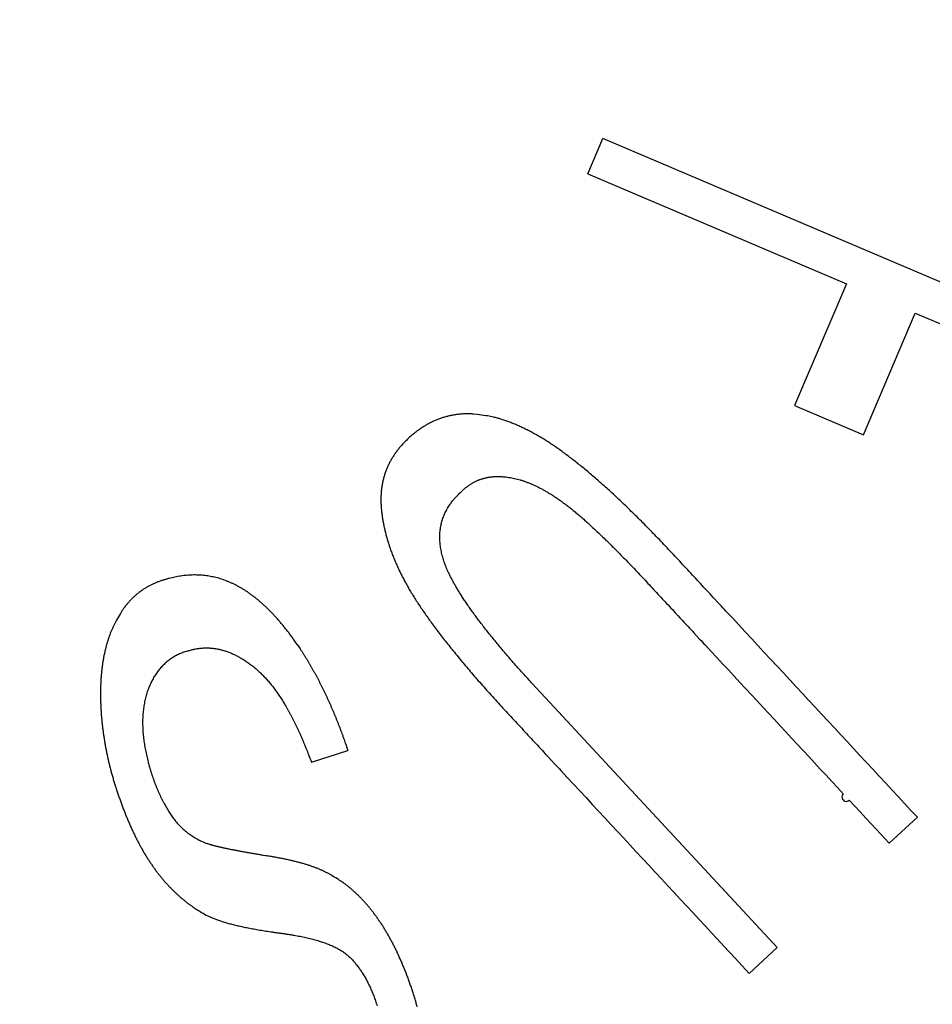
# Model space of a CAD drawing. Extents: x 99 to 1186, y 6 to 826.
# Drawn here: x 687 to 690, y 660 to 664 of the extents above; entities that cross this region are included whole.
import ezdxf

# ---------------------------------------------------------------- set-up
doc = ezdxf.new("R2010")
doc.units = 0
doc.linetypes.add('HIDDENNEW0', pattern=[4.5, 1.5, -1.5, 1.5])
doc.layers.add('MUOTOVIIVAT', color=40, linetype='HIDDENNEW0')
doc.layers.add('TANGVIIVATNONDEF', color=3, linetype='HIDDENNEW0')

msp = doc.modelspace()

# ---------------------------------------------------------------- linework, layer by layer
at = {"layer": 'MUOTOVIIVAT', "color": 40, "linetype": 'CONTINUOUS'}
for p, q in [((688.97915, 663.68023), (689.03736, 663.81724)), ((691.24627, 662.87877), (689.03736, 663.81724)), ((688.97915, 663.68023), (689.98335, 663.25358)), ((689.98335, 663.25358), (689.7823, 662.78038)), ((690.04964, 662.6668), (690.25069, 663.14)), ((690.25069, 663.14), (690.91987, 662.85569)), ((689.7823, 662.78038), (690.04964, 662.6668)), ((689.71477, 660.67618), (688.78081, 661.68169)), ((687.90481, 661.39635), (688.04619, 661.44159)), ((690.15011, 661.08055), (690.25919, 661.18186)), ((689.60601, 660.57516), (689.71477, 660.67618))]:
    msp.add_line(p, q, dxfattribs=at)
for points in [[(688.5494, 662.74637), (688.53418, 662.74768, 0.0102684), (688.51915, 662.74834, 0.0106051), (688.50431, 662.74835, 0.0108836), (688.48966, 662.74772, 0.0110635), (688.47521, 662.74643, 0.011234), (688.46093, 662.74452, 0.0113593), (688.44685, 662.74196, 0.0114482), (688.43296, 662.73878, 0.0114746), (688.41925, 662.73495, 0.0114636), (688.40573, 662.73051, 0.0113985), (688.39239, 662.72543, 0.0112887), (688.37923, 662.71975, 0.0111292), (688.36627, 662.71343, 0.0109411), (688.35348, 662.70651, 0.0107211), (688.34087, 662.69896, 0.0104419), (688.32845, 662.69083, 0.0101367), (688.31622, 662.68208, 0.0098651), (688.30415, 662.67272, 0.0095495), (688.29222, 662.66273, 0.0091593), (688.28056, 662.65222, 0.009051), (688.26934, 662.64133, 0.0092741), (688.25866, 662.63015, 0.0098182), (688.24866, 662.61877, 0.0103695), (688.2393, 662.60718, 0.0106316), (688.23058, 662.59536, 0.0109045), (688.22247, 662.5833, 0.0112383), (688.21501, 662.571, 0.0115174), (688.20817, 662.55846, 0.0117061), (688.20198, 662.54568, 0.0118502), (688.19641, 662.53266, 0.0119463), (688.19149, 662.51938, 0.0119763), (688.18719, 662.50586, 0.0119434), (688.18354, 662.49208, 0.0118446), (688.18051, 662.47804, 0.0116963), (688.17812, 662.46374, 0.0114817), (688.17636, 662.44918, 0.0112275), (688.17524, 662.43434, 0.0109258), (688.17475, 662.41924, 0.0106099), (688.17491, 662.40386, 0.0102257), (688.17569, 662.38821, 0.0098134), (688.1771, 662.3723, 0.0087493), (688.17902, 662.35623, 0.0070793), (688.1814, 662.34009, 0.0064628), (688.18422, 662.32388, 0.006593), (688.18751, 662.3076, 0.0065485), (688.19125, 662.29123, 0.0063911), (688.19547, 662.27479, 0.0062562), (688.20013, 662.25827, 0.0061499), (688.20527, 662.24167, 0.0060224), (688.21086, 662.22499, 0.005894), (688.21693, 662.20823, 0.005756), (688.22346, 662.19139, 0.0056254), (688.23048, 662.17446, 0.005485), (688.23795, 662.15745, 0.0053518), (688.24591, 662.14035, 0.0052092), (688.25434, 662.12317, 0.0050762), (688.26325, 662.1059, 0.004936), (688.27263, 662.08854, 0.0047978), (688.28251, 662.07109, 0.0046651), (688.29286, 662.05356, 0.0045803), (688.30369, 662.03597, 0.0043745), (688.31505, 662.01817, 0.003941), (688.32706, 661.99998, 0.0035668), (688.33971, 661.98137, 0.0033077), (688.35303, 661.96231, 0.0030832), (688.367, 661.94283, 0.0029116), (688.38164, 661.9229, 0.002742), (688.39692, 661.90255, 0.0025866), (688.41286, 661.88175, 0.0024399), (688.42945, 661.86054, 0.0023123), (688.4467, 661.8389, 0.0021899), (688.46459, 661.81683, 0.002082), (688.48314, 661.79433, 0.0019758), (688.50233, 661.77143, 0.0018797), (688.52217, 661.74809, 0.0017945), (688.54266, 661.72434, 0.0017268), (688.5638, 661.70016, 0.0016325), (688.58556, 661.67559, 0.0015197), (688.60797, 661.6506, 0.0015121), (688.63104, 661.62518, 0.0016102), (688.65482, 661.59931, 0.001293), (688.67903, 661.57316, 0.0005696), (688.7034, 661.54692, 0.0001847), (688.72782, 661.52064, 0.0000107), (688.75222, 661.49437, -0.0000467), (688.7766, 661.46811, -0.0000027), (688.801, 661.44185, 0.0000118), (688.82539, 661.41559, 0.0000007), (688.84979, 661.38932, -0.000003), (688.87418, 661.36306, -0.0000002), (688.89858, 661.3368, 0.0000008), (688.92297, 661.31053, 0), (688.94736, 661.28427, -0.0000002), (688.97176, 661.25801), (688.99615, 661.23174, 0), (689.02055, 661.20548), (689.04494, 661.17922), (689.06934, 661.15295), (689.09373, 661.12669), (689.11812, 661.10043), (689.14252, 661.07416), (689.16691, 661.0479), (689.19131, 661.02164), (689.2157, 660.99537), (689.2401, 660.96911), (689.26449, 660.94285), (689.28887, 660.9166), (689.31328, 660.89032), (689.33772, 660.86401), (689.36207, 660.8378), (689.38627, 660.81174), (689.41086, 660.78527), (689.43602, 660.75818), (689.45964, 660.73274), (689.481, 660.70975), (689.50843, 660.68022), (689.55068, 660.63473), (689.60601, 660.57516)], [(690.25919, 661.18186), (690.2344, 661.20854), (690.20962, 661.23523), (690.18483, 661.26191), (690.16005, 661.2886), (690.13526, 661.31528), (690.11048, 661.34196), (690.08569, 661.36865), (690.06091, 661.39533), (690.03612, 661.42202), (690.01134, 661.4487, 0), (689.98655, 661.47538), (689.96176, 661.50207), (689.93698, 661.52875), (689.91219, 661.55544, 0), (689.88741, 661.58212), (689.86262, 661.6088), (689.83784, 661.63549), (689.81305, 661.66217), (689.78827, 661.68886, 0), (689.76348, 661.71554), (689.7387, 661.74222), (689.71391, 661.76891), (689.68913, 661.79559), (689.66434, 661.82228, 0), (689.63956, 661.84896), (689.61477, 661.87564, 0.0000002), (689.58999, 661.90233, 0), (689.5652, 661.92901, -0.0000007), (689.54042, 661.9557, 0.0000002), (689.51563, 661.98238, 0.0000027), (689.49085, 662.00906, -0.0000006), (689.46606, 662.03575, -0.0000105), (689.44127, 662.06244, 0.0000024), (689.41649, 662.08912, 0.0000415), (689.39172, 662.11578, -0.0000096), (689.36692, 662.14248, -0.0001634), (689.3421, 662.16925, 0.0000473), (689.31736, 662.19584, 0.0006814), (689.29285, 662.22198, 0.0011372), (689.26865, 662.24752, 0.001527), (689.24485, 662.27232, 0.0017104), (689.22141, 662.2964, 0.0016692), (689.19834, 662.31978, 0.001695), (689.17562, 662.3425, 0.0017809), (689.15328, 662.3645, 0.0018602), (689.1313, 662.38583, 0.0019208), (689.10969, 662.40647, 0.0019968), (689.08844, 662.42644, 0.0020762), (689.06757, 662.44571, 0.0021667), (689.04705, 662.46433, 0.0022549), (689.02691, 662.48227, 0.0023575), (689.00713, 662.49955, 0.00246), (688.98772, 662.51615, 0.0025787), (688.96867, 662.5321, 0.0026973), (688.95, 662.54738, 0.002835), (688.93169, 662.56202, 0.0029735), (688.91376, 662.576, 0.0031343), (688.89619, 662.58933, 0.0032964), (688.87897, 662.60202, 0.0036514), (688.86198, 662.61415, 0.0041785), (688.8451, 662.62574, 0.0044609), (688.82833, 662.63683, 0.0045724), (688.81169, 662.64738, 0.004742), (688.79518, 662.65741, 0.0049371), (688.77879, 662.66691, 0.0051207), (688.76254, 662.67589, 0.0052788), (688.74642, 662.68434, 0.0055339), (688.73042, 662.69227, 0.0058618), (688.71453, 662.69967, 0.0059261), (688.69883, 662.70655, 0.0057359), (688.68336, 662.71288, 0.0065634), (688.6678, 662.71872, 0.0081493), (688.65204, 662.72407, 0.0064647), (688.63733, 662.72879, 0.0022802), (688.62409, 662.7328, 0.0094983), (688.60743, 662.73676, 0.0175093), (688.58219, 662.74132, 0.0090703), (688.5494, 662.74637, 0.0049288)], [(688.48918, 662.44832), (688.49263, 662.45164, -0.0053352), (688.49613, 662.45486, -0.0054121), (688.49967, 662.45799, -0.0054885), (688.50326, 662.46102, -0.0055588), (688.50689, 662.46394, -0.005628), (688.51057, 662.46677, -0.0056903), (688.5143, 662.4695, -0.0057506), (688.51806, 662.47213, -0.0058038), (688.52188, 662.47466, -0.0058538), (688.52573, 662.47709, -0.0058965), (688.52964, 662.47942, -0.005935), (688.53358, 662.48165, -0.0059663), (688.53757, 662.48379, -0.0059923), (688.54161, 662.48582, -0.0060112), (688.54569, 662.48775, -0.0060241), (688.54981, 662.48958, -0.0060303), (688.55398, 662.49131, -0.0060296), (688.5582, 662.49294, -0.0060226), (688.56245, 662.49447, -0.0060087), (688.56675, 662.4959, -0.0059901), (688.5711, 662.49723, -0.0059616), (688.57548, 662.49846, -0.0059267), (688.57992, 662.49959, -0.0058913), (688.58439, 662.50062, -0.0058585), (688.58891, 662.50155, -0.0057927), (688.59347, 662.50237, -0.0057042), (688.59807, 662.5031, -0.0056927), (688.60272, 662.50372, -0.0057435), (688.60743, 662.50424, -0.005509), (688.61215, 662.50467, -0.0050802), (688.61688, 662.50499, -0.0055336), (688.62175, 662.50521, -0.0064929), (688.62677, 662.50531, -0.0048368), (688.63151, 662.50534, -0.0016372), (688.63582, 662.50532, -0.0067011), (688.64145, 662.50507, -0.01115), (688.65024, 662.50438, -0.0052763), (688.66183, 662.5033, -0.0027517)], [(688.66183, 662.5033), (688.67245, 662.5019, -0.0094441), (688.68317, 662.50009, -0.0091521), (688.69401, 662.49784, -0.0088343), (688.70496, 662.49518, -0.0085214), (688.71602, 662.49208, -0.0081966), (688.7272, 662.48856, -0.0078867), (688.73848, 662.48462, -0.0075686), (688.74987, 662.48026, -0.007269), (688.76136, 662.47547, -0.0069643), (688.77297, 662.47026, -0.0066797), (688.78468, 662.46463, -0.0063956), (688.7965, 662.45857, -0.0061347), (688.80843, 662.45209, -0.0058658), (688.82045, 662.4452, -0.0056134), (688.83259, 662.43788, -0.0053855), (688.84483, 662.43014, -0.0051917), (688.85718, 662.42197, -0.0049288), (688.86961, 662.4134, -0.0046503), (688.88214, 662.40441, -0.0046726), (688.89494, 662.39486, -0.0048046), (688.90823, 662.38454, -0.0044807), (688.92202, 662.37345, -0.0040434), (688.93633, 662.36157, -0.0036541), (688.95114, 662.34893, -0.0033294), (688.96647, 662.33549, -0.0030336), (688.9823, 662.3213, -0.002783), (688.99865, 662.30631, -0.0025535), (689.0155, 662.29055, -0.0023577), (689.03288, 662.27401, -0.0021754), (689.05075, 662.2567, -0.0020169), (689.06915, 662.23861, -0.0018738), (689.08805, 662.21975, -0.0017535), (689.10747, 662.20009, -0.0016258), (689.1274, 662.17969, -0.0014996), (689.14784, 662.1585, -0.0014328), (689.1688, 662.13652, -0.0014243), (689.1903, 662.11372, -0.0012348), (689.21225, 662.09026, -0.0008876), (689.23451, 662.06632, -0.000519), (689.2569, 662.04219, -0.000035), (689.27925, 662.01813, 0.0001251), (689.30156, 661.99411, 0.0000073), (689.32389, 661.97007, -0.0000318), (689.34622, 661.94603, -0.0000019), (689.36855, 661.92199, 0.000008), (689.39088, 661.89795, 0.0000005), (689.41321, 661.8739, -0.000002), (689.43554, 661.84986, -0.0000001), (689.45787, 661.82582, 0.0000005), (689.4802, 661.80178, 0), (689.50253, 661.77774, -0.0000001), (689.52486, 661.7537), (689.5472, 661.72966, 0), (689.56953, 661.70562), (689.59186, 661.68158), (689.61419, 661.65753), (689.63652, 661.63349), (689.65885, 661.60945), (689.68118, 661.58541), (689.70351, 661.56137), (689.72584, 661.53733), (689.74817, 661.51329), (689.7705, 661.48925), (689.79283, 661.46521), (689.81516, 661.44116), (689.83749, 661.41712), (689.85981, 661.3931), (689.88215, 661.36904), (689.90453, 661.34495), (689.92681, 661.32096), (689.94896, 661.29711), (689.97147, 661.27288, 1), (689.99451, 661.24808), (690.01613, 661.2248), (690.03568, 661.20375), (690.06079, 661.17671), (690.09947, 661.13508), (690.15011, 661.08055)], [(688.78081, 661.68169), (688.76041, 661.70378, -0.0013801), (688.74058, 661.72549, -0.0014454), (688.72134, 661.74681, -0.0015136), (688.70268, 661.76775, -0.0015785), (688.68461, 661.7883, -0.0016532), (688.66711, 661.80847, -0.0017306), (688.6502, 661.82825, -0.0018177), (688.63385, 661.84765, -0.0019066), (688.6181, 661.86665, -0.0020075), (688.60292, 661.88528, -0.0021114), (688.58832, 661.90352, -0.0022294), (688.57429, 661.92137, -0.0023513), (688.56084, 661.93884, -0.0024904), (688.54796, 661.95592, -0.0026347), (688.53567, 661.97261, -0.0027998), (688.52393, 661.98892, -0.0029719), (688.51279, 662.00484, -0.0031697), (688.5022, 662.02038, -0.0033769), (688.4922, 662.03553, -0.0036159), (688.48275, 662.0503, -0.0038676), (688.47389, 662.06467, -0.0041591), (688.46559, 662.07866, -0.0044674), (688.45786, 662.09226, -0.0048267), (688.4507, 662.10548, -0.0052124), (688.44411, 662.11831, -0.0056556), (688.43808, 662.13076, -0.0061104), (688.43262, 662.14282, -0.0066924), (688.42772, 662.15449, -0.0074318), (688.42342, 662.16573, -0.0079613), (688.41961, 662.17668, -0.007818), (688.41626, 662.18743, -0.0077609), (688.4133, 662.19804, -0.007793), (688.41074, 662.20853, -0.0079818), (688.40856, 662.21891, -0.0083789), (688.40677, 662.22918, -0.0087373), (688.40537, 662.23932, -0.009009), (688.40437, 662.24935, -0.0092984), (688.40375, 662.25926, -0.0095838), (688.40352, 662.26905, -0.0098582), (688.40368, 662.27873, -0.0100951), (688.40424, 662.28829, -0.0103126), (688.40519, 662.29773, -0.0104899), (688.40653, 662.30706, -0.010652), (688.40826, 662.31628, -0.0107824), (688.41038, 662.32538, -0.0108304), (688.41289, 662.33436, -0.0107951), (688.41579, 662.34323, -0.0108777), (688.41909, 662.35199, -0.0110437), (688.42279, 662.36065, -0.0106327), (688.42685, 662.36916, -0.0098126), (688.43126, 662.37752, -0.0106621), (688.43618, 662.38588, -0.0124344), (688.44168, 662.39431, -0.0091903), (688.44708, 662.40216, -0.0031135), (688.45215, 662.4092, -0.0125616), (688.45954, 662.41799, -0.0203535), (688.47208, 662.4312, -0.0093784), (688.48918, 662.44832, -0.0048293)], [(687.84964, 661.85256), (687.84015, 661.86619, 0.0034226), (687.83062, 661.87948, 0.0035311), (687.82106, 661.89242, 0.0036511), (687.81146, 661.90501, 0.0037741), (687.80183, 661.91724, 0.0039055), (687.79216, 661.92913, 0.004036), (687.78246, 661.94066, 0.0041765), (687.77272, 661.95184, 0.0043168), (687.76295, 661.96267, 0.0044671), (687.75314, 661.97315, 0.0046166), (687.7433, 661.98327, 0.0047763), (687.73342, 661.99304, 0.0049347), (687.72351, 662.00246, 0.0051033), (687.71357, 662.01152, 0.0052698), (687.70358, 662.02023, 0.0054462), (687.69357, 662.02859, 0.0056195), (687.68352, 662.03658, 0.0058019), (687.67343, 662.04423, 0.00598), (687.66331, 662.05152, 0.006166), (687.65316, 662.05845, 0.0063462), (687.64297, 662.06502, 0.0065326), (687.63274, 662.07125, 0.006711), (687.62248, 662.07711, 0.0068937), (687.61219, 662.08261, 0.0070673), (687.60186, 662.08776, 0.007239), (687.59149, 662.09255, 0.0073932), (687.58109, 662.09698, 0.00754), (687.57065, 662.10106, 0.0076634), (687.56017, 662.10478, 0.0077784), (687.54966, 662.10815, 0.0078721), (687.53909, 662.11116, 0.0079529), (687.52849, 662.11382, 0.00801), (687.51783, 662.11613, 0.0080514), (687.50713, 662.11809, 0.0080692), (687.49639, 662.1197, 0.0080692), (687.48559, 662.12096, 0.0080464), (687.47474, 662.12187, 0.0080048), (687.46384, 662.12244, 0.0079428), (687.45288, 662.12266, 0.007862), (687.44187, 662.12254, 0.0077635), (687.4308, 662.12207, 0.0076483), (687.41967, 662.12126, 0.0075208), (687.40848, 662.1201, 0.0073743), (687.39723, 662.11861, 0.0072114), (687.38591, 662.11677, 0.0070545), (687.37453, 662.1146, 0.0069221), (687.36309, 662.11208, 0.0066906), (687.35157, 662.10924, 0.0063262), (687.33996, 662.10605, 0.0063553), (687.32833, 662.10253, 0.006945), (687.31677, 662.09865, 0.0077564), (687.3054, 662.09441, 0.0090807), (687.29432, 662.08977, 0.0097921), (687.28351, 662.08475, 0.0097536), (687.27297, 662.07933, 0.0098137), (687.26268, 662.07352, 0.0100278), (687.25267, 662.0673, 0.0103007), (687.24291, 662.06068, 0.0106156), (687.23342, 662.0536, 0.0103476), (687.22421, 662.04617, 0.009669), (687.21532, 662.03837, 0.0107047), (687.2066, 662.02996, 0.0127467), (687.19799, 662.02083, 0.0094613), (687.19007, 662.012, 0.0030521), (687.18305, 662.00381, 0.0132849), (687.17466, 661.99226, 0.0219333), (687.16254, 661.97312, 0.0101187), (687.14717, 661.94724, 0.0051888)], [(687.14717, 661.94724), (687.14166, 661.93688, 0.0072384), (687.13641, 661.92627, 0.0071266), (687.13142, 661.91542, 0.0069874), (687.12668, 661.90433, 0.0068334), (687.12221, 661.893, 0.0066756), (687.11798, 661.88143, 0.0065219), (687.11402, 661.86961, 0.0063607), (687.1103, 661.85756, 0.0062021), (687.10685, 661.84527, 0.0060386), (687.10365, 661.83275, 0.0058804), (687.10071, 661.81999, 0.0057183), (687.09802, 661.807, 0.0055626), (687.09558, 661.79378, 0.0054038), (687.0934, 661.78032, 0.0052524), (687.09148, 661.76663, 0.0050994), (687.0898, 661.75272, 0.0049547), (687.08838, 661.73857, 0.004807), (687.08721, 661.72421, 0.0046662), (687.0863, 661.70961, 0.0045301), (687.08564, 661.69479, 0.0044066), (687.08524, 661.67974, 0.0042642), (687.08508, 661.66448, 0.0041164), (687.08517, 661.64902, 0.0038594), (687.08549, 661.63346, 0.0035184), (687.08603, 661.61788, 0.0034161), (687.08678, 661.60229, 0.003462), (687.08776, 661.58667, 0.003467), (687.08895, 661.57102, 0.0034506), (687.09037, 661.55535, 0.0034387), (687.092, 661.53965, 0.0034317), (687.09386, 661.52392, 0.0034195), (687.09594, 661.50816, 0.0034075), (687.09825, 661.49238, 0.0033921), (687.10078, 661.47657, 0.0033777), (687.10353, 661.46074, 0.0033601), (687.10651, 661.44487, 0.0033439), (687.10972, 661.42898, 0.0033229), (687.11315, 661.41306, 0.0033018), (687.11681, 661.39711, 0.0032821), (687.1207, 661.38113, 0.0032685), (687.12482, 661.36513, 0.0032336), (687.12917, 661.34909, 0.0031841), (687.13374, 661.33304, 0.0031943), (687.13856, 661.31694, 0.0032625), (687.14361, 661.30079, 0.003035), (687.14884, 661.28471, 0.0025399), (687.15419, 661.26881, 0.0023708), (687.15963, 661.25311, 0.0024285), (687.16518, 661.23763, 0.0025081), (687.17082, 661.22236, 0.0026096), (687.17658, 661.2073, 0.0027054), (687.18243, 661.19246, 0.0028025), (687.1884, 661.17783, 0.0029004), (687.19448, 661.16342, 0.0030043), (687.20067, 661.14923, 0.0031074), (687.20698, 661.13526, 0.0032153), (687.21341, 661.12151, 0.0033227), (687.21996, 661.10798, 0.0034349), (687.22664, 661.09468, 0.0035463), (687.23344, 661.08159, 0.0036622), (687.24037, 661.06874, 0.003777), (687.24743, 661.05611, 0.003896), (687.25463, 661.04371, 0.0040134), (687.26196, 661.03153, 0.0041342), (687.26943, 661.01959, 0.0042536), (687.27704, 661.00787, 0.0043766), (687.2848, 660.9964, 0.0044946), (687.2927, 660.98515, 0.0046125), (687.30075, 660.97414, 0.0047021), (687.30895, 660.96336, 0.0047621), (687.31729, 660.95282, 0.0048245), (687.32578, 660.94251, 0.0048818), (687.33441, 660.93245, 0.0049471), (687.34319, 660.92261, 0.0050132), (687.35211, 660.91303, 0.0050598), (687.36116, 660.90368, 0.0050829), (687.37035, 660.89457, 0.005182), (687.37969, 660.8857, 0.0053392), (687.38919, 660.87707, 0.0052397), (687.39877, 660.8687, 0.0049343), (687.40843, 660.86061, 0.0054898), (687.41839, 660.85267, 0.0066004), (687.42874, 660.84484, 0.0050535), (687.43854, 660.83763, 0.0017421), (687.44746, 660.83123, 0.0071796), (687.45921, 660.82357, 0.0124926), (687.47768, 660.81251, 0.0061508), (687.50209, 660.79846, 0.0032658)], [(687.84964, 661.85256), (687.85542, 661.84402, -0.0020763), (687.86115, 661.8354, -0.0020573), (687.86684, 661.82668, -0.0020385), (687.87248, 661.81788, -0.0020214), (687.87808, 661.809, -0.002003), (687.88364, 661.80002, -0.0019852), (687.88915, 661.79096, -0.0019664), (687.89461, 661.78181, -0.0019486), (687.90003, 661.77257, -0.0019298), (687.90541, 661.76325, -0.0019118), (687.91074, 661.75383, -0.0018929), (687.91602, 661.74433, -0.0018749), (687.92126, 661.73473, -0.0018559), (687.92646, 661.72505, -0.0018378), (687.93162, 661.71528, -0.0018189), (687.93672, 661.70542, -0.0018009), (687.94179, 661.69547, -0.001782), (687.94681, 661.68544, -0.0017639), (687.95179, 661.67531, -0.0017452), (687.95672, 661.66509, -0.0017275), (687.96161, 661.65478, -0.0017084), (687.96645, 661.64438, -0.0016897), (687.97125, 661.63389, -0.0016724), (687.97601, 661.62331, -0.0016576), (687.98072, 661.61264, -0.0016351), (687.98539, 661.60188, -0.0016078), (687.99001, 661.59103, -0.0016036), (687.99459, 661.58009, -0.0016182), (687.99914, 661.56902, -0.001554), (688.00363, 661.55792, -0.0014357), (688.00805, 661.5468, -0.0015674), (688.01249, 661.5354, -0.0018451), (688.01698, 661.52361, -0.001382), (688.02117, 661.5125, -0.000471), (688.02494, 661.5024, -0.0019238), (688.02968, 661.48923, -0.0032364), (688.03686, 661.46867, -0.001551), (688.04619, 661.44159, -0.0008144)], [(687.42199, 661.82671), (687.41329, 661.82405, 0.0095127), (687.4048, 661.8211, 0.0097862), (687.39654, 661.81784, 0.009975), (687.38849, 661.81429, 0.0100511), (687.38065, 661.81045, 0.01014), (687.37304, 661.80632, 0.0102041), (687.36564, 661.8019, 0.0102497), (687.35845, 661.79721, 0.0102496), (687.35149, 661.79223, 0.0102341), (687.34474, 661.78698, 0.0101817), (687.33822, 661.78145, 0.0101107), (687.3319, 661.77566, 0.0100067), (687.32581, 661.7696, 0.0098848), (687.31993, 661.76328, 0.0097368), (687.31428, 661.75669, 0.0095725), (687.30884, 661.74985, 0.0093895), (687.30362, 661.74276, 0.0091926), (687.29862, 661.73541, 0.0089825), (687.29384, 661.72782, 0.0087701), (687.28927, 661.71999, 0.0085712), (687.28494, 661.71191, 0.0083758), (687.28083, 661.70362, 0.0081982), (687.27695, 661.69509, 0.0080209), (687.2733, 661.68636, 0.0078588), (687.26989, 661.67741, 0.0076969), (687.26672, 661.66827, 0.0075532), (687.2638, 661.65893, 0.0074083), (687.26112, 661.6494, 0.007282), (687.2587, 661.63969, 0.0071531), (687.25653, 661.62981, 0.0070431), (687.25462, 661.61975, 0.0069305), (687.25296, 661.60954, 0.0068386), (687.25157, 661.59918, 0.0067373), (687.25045, 661.58867, 0.0066514), (687.2496, 661.57801, 0.0065748), (687.24902, 661.56723, 0.0065349), (687.24873, 661.55632, 0.0063886), (687.2487, 661.54529, 0.0061551), (687.24895, 661.53415, 0.0059039), (687.24946, 661.52293, 0.0056147), (687.25023, 661.51162, 0.0053716), (687.25123, 661.50024, 0.0051424), (687.25248, 661.4888, 0.0049418), (687.25396, 661.47732, 0.0047419), (687.25567, 661.46581, 0.0045715), (687.25759, 661.45427, 0.0044037), (687.25972, 661.44273, 0.0042623), (687.26205, 661.43118, 0.0041221), (687.26458, 661.41966, 0.0040062), (687.26729, 661.40815, 0.0038905), (687.27018, 661.39669, 0.0037991), (687.27324, 661.38528, 0.003709), (687.27646, 661.37393, 0.0036362), (687.27984, 661.36266, 0.0035582), (687.28337, 661.35148, 0.0035329), (687.28704, 661.34039, 0.0035451), (687.29085, 661.32941, 0.0035822), (687.29479, 661.31856, 0.0036416), (687.29887, 661.30783, 0.0037083), (687.30308, 661.29725, 0.0037832), (687.30741, 661.28682, 0.0038703), (687.31187, 661.27656, 0.0039707), (687.31644, 661.26648, 0.0040846), (687.32113, 661.25658, 0.0042143), (687.32593, 661.24688, 0.0043552), (687.33084, 661.23739, 0.00451), (687.33585, 661.22812, 0.0046956), (687.34097, 661.21908, 0.0049163), (687.34619, 661.21029, 0.005106), (687.3515, 661.20175, 0.0052681), (687.3569, 661.19348, 0.0056475), (687.3624, 661.18547, 0.0062461), (687.36803, 661.17772, 0.0069888), (687.37385, 661.17019, 0.0079044), (687.37992, 661.16286, 0.0081838), (687.38623, 661.15572, 0.0080666), (687.39277, 661.14879, 0.0081769), (687.39954, 661.14207, 0.0084577), (687.40657, 661.13557, 0.0082555), (687.41379, 661.12929, 0.0077163), (687.4212, 661.12326, 0.0085798), (687.42899, 661.1174, 0.0103122), (687.43725, 661.11167, 0.0077271), (687.44515, 661.10643, 0.0024728), (687.4524, 661.10181, 0.0110244), (687.46226, 661.09642, 0.0187756), (687.47815, 661.08886, 0.0088939), (687.49938, 661.0794, 0.0046084)], [(687.42199, 661.82671), (687.42854, 661.82891, -0.0072382), (687.4351, 661.83091, -0.007335), (687.44168, 661.8327, -0.0074228), (687.44828, 661.83428, -0.0074946), (687.4549, 661.83566, -0.0075578), (687.46153, 661.83683, -0.0076063), (687.46818, 661.83779, -0.0076435), (687.47484, 661.83855, -0.0076657), (687.48153, 661.8391, -0.007675), (687.48822, 661.83945, -0.0076702), (687.49494, 661.83958, -0.0076512), (687.50167, 661.83952, -0.0076196), (687.50841, 661.83924, -0.0075731), (687.51517, 661.83877, -0.0075161), (687.52195, 661.83808, -0.007444), (687.52873, 661.83719, -0.0073637), (687.53554, 661.83609, -0.0072693), (687.54236, 661.83478, -0.0071697), (687.54919, 661.83327, -0.0070555), (687.55603, 661.83155, -0.0069376), (687.56289, 661.82963, -0.006811), (687.56976, 661.8275, -0.0066868), (687.57665, 661.82516, -0.0065402), (687.58355, 661.82262, -0.0063873), (687.59046, 661.81987, -0.0062624), (687.59738, 661.81691, -0.0061666), (687.60432, 661.81374, -0.0058856), (687.61125, 661.81039, -0.0055006), (687.61811, 661.80688, -0.0053544), (687.62493, 661.80321, -0.0053399), (687.63168, 661.79938, -0.005316), (687.63838, 661.7954, -0.0052895), (687.64501, 661.79126, -0.0052558), (687.65159, 661.78696, -0.0052214), (687.65811, 661.78249, -0.0051793), (687.66457, 661.77788, -0.005137), (687.67098, 661.77309, -0.0050872), (687.67732, 661.76816, -0.0050379), (687.6836, 661.76306, -0.0049814), (687.68983, 661.7578, -0.004926), (687.69599, 661.75237, -0.0048637), (687.70209, 661.74679, -0.0048032), (687.70814, 661.74105, -0.0047362), (687.71412, 661.73514, -0.0046716), (687.72004, 661.72907, -0.0046007), (687.7259, 661.72284, -0.0045328), (687.7317, 661.71645, -0.0044593), (687.73744, 661.70989, -0.0043903), (687.74312, 661.70317, -0.0043136), (687.74874, 661.69629, -0.0042362), (687.75429, 661.68924, -0.0041662), (687.75978, 661.68203, -0.0041219), (687.76521, 661.67465, -0.0040111), (687.77058, 661.66711, -0.003809), (687.77592, 661.65937, -0.0036068), (687.78123, 661.65143, -0.0033977), (687.78653, 661.64327, -0.0032454), (687.79182, 661.63491, -0.0031628), (687.79709, 661.62633, -0.0030637), (687.80234, 661.61754, -0.0029564), (687.80758, 661.60853, -0.0028523), (687.81281, 661.59932, -0.0027595), (687.81802, 661.58989, -0.0026685), (687.82322, 661.58025, -0.002586), (687.8284, 661.57038, -0.0024927), (687.83358, 661.56031, -0.0023983), (687.83873, 661.55003, -0.0023391), (687.84388, 661.53952, -0.0023094), (687.84903, 661.52876, -0.0021692), (687.85414, 661.51785, -0.0019648), (687.85922, 661.50679, -0.0021008), (687.86436, 661.49531, -0.0024153), (687.86961, 661.4833, -0.0017681), (687.87453, 661.4719, -0.0005987), (687.87897, 661.46148, -0.002401), (687.88466, 661.4476, -0.0038854), (687.89339, 661.42558, -0.0018038), (687.90481, 661.39635, -0.0009343)], [(687.7263, 661.03233), (687.71772, 661.03375, -0.0002871), (687.70929, 661.03516, -0.0002947), (687.701, 661.03655, -0.0003076), (687.69286, 661.03793, -0.0003259), (687.68486, 661.0393, -0.0003437), (687.67702, 661.04065, -0.0003615), (687.66932, 661.04199, -0.0003805), (687.66177, 661.04331, -0.0004011), (687.65437, 661.04462, -0.0004228), (687.64712, 661.04592, -0.0004458), (687.64002, 661.0472, -0.0004703), (687.63306, 661.04847, -0.0004963), (687.62625, 661.04973, -0.0005242), (687.61959, 661.05098, -0.0005538), (687.61309, 661.05221, -0.0005856), (687.60673, 661.05343, -0.0006194), (687.60052, 661.05464, -0.000656), (687.59446, 661.05584, -0.0006949), (687.58855, 661.05702, -0.0007373), (687.58279, 661.05819, -0.0007825), (687.57718, 661.05936, -0.0008318), (687.57172, 661.0605, -0.0008839), (687.56642, 661.06164, -0.0009427), (687.56126, 661.06277, -0.0010066), (687.55625, 661.06389, -0.0010729), (687.5514, 661.06499, -0.0011389), (687.5467, 661.06609, -0.0012316), (687.54214, 661.06717, -0.0013492), (687.53774, 661.06825, -0.0014101), (687.53349, 661.06931, -0.0014092), (687.52942, 661.07035, -0.0016791), (687.52545, 661.0714, -0.0021911), (687.52157, 661.07247, -0.0018156), (687.51801, 661.07346, -0.0006332), (687.51488, 661.07435, -0.0028433), (687.51119, 661.07547, -0.0058206), (687.50596, 661.07718, -0.003325), (687.49938, 661.0794, -0.0018953)], [(687.98177, 660.95676), (687.97753, 660.95925, 0.0040851), (687.97318, 660.9617, 0.003959), (687.96873, 660.96412, 0.0038357), (687.96416, 660.96651, 0.0037248), (687.95949, 660.96886, 0.0036107), (687.95471, 660.97119, 0.0035041), (687.94983, 660.97349, 0.0033961), (687.94483, 660.97576, 0.0032964), (687.93972, 660.97799, 0.0031952), (687.93451, 660.9802, 0.0031016), (687.92919, 660.98238, 0.0030068), (687.92376, 660.98452, 0.0029193), (687.91821, 660.98664, 0.0028307), (687.91256, 660.98872, 0.0027489), (687.9068, 660.99078, 0.0026662), (687.90093, 660.9928, 0.0025899), (687.89494, 660.9948, 0.0025127), (687.88885, 660.99676, 0.0024414), (687.88264, 660.99869, 0.0023697), (687.87633, 661.0006, 0.0023037), (687.8699, 661.00247, 0.0022362), (687.86336, 661.00431, 0.0021732), (687.85671, 661.00612, 0.0021124), (687.84994, 661.00791, 0.0020583), (687.84307, 661.00966, 0.0019949), (687.83608, 661.01138, 0.0019295), (687.82898, 661.01307, 0.0018922), (687.82176, 661.01473, 0.0018787), (687.81442, 661.01637, 0.0017742), (687.807, 661.01797, 0.0016148), (687.79951, 661.01953, 0.0017366), (687.79177, 661.02108, 0.0020102), (687.78372, 661.02263, 0.001479), (687.7761, 661.02407, 0.0004987), (687.76914, 661.02536, 0.0020246), (687.75996, 661.02695, 0.0033115), (687.74547, 661.0293, 0.0015487), (687.7263, 661.03233, 0.0008042)], [(688.3156, 660.44595, 0.0039705), (688.3111, 660.46239, 0.0039861), (688.30631, 660.47885, 0.004015), (688.30123, 660.49533, 0.0040742), (688.29584, 660.51183, 0.0037349), (688.29026, 660.52821, 0.0030146), (688.28454, 660.54435, 0.0028037), (688.27871, 660.56025, 0.0029622), (688.27274, 660.5759, 0.0030658), (688.26665, 660.59131, 0.0031269), (688.26043, 660.60648, 0.0032056), (688.25408, 660.6214, 0.0032962), (688.2476, 660.63607, 0.0033874), (688.241, 660.65049, 0.0034779), (688.23426, 660.66466, 0.0035732), (688.2274, 660.67857, 0.0036707), (688.22041, 660.69223, 0.003772), (688.21329, 660.70563, 0.0038749), (688.20604, 660.71876, 0.0039819), (688.19866, 660.73164, 0.0040905), (688.19114, 660.74425, 0.004203), (688.1835, 660.75659, 0.0043167), (688.17573, 660.76866, 0.0044347), (688.16782, 660.78047, 0.0045543), (688.15979, 660.792, 0.0046757), (688.15162, 660.80326, 0.0047962), (688.14332, 660.81424, 0.0049259), (688.13489, 660.82494, 0.005062), (688.12632, 660.83536, 0.0051778), (688.11763, 660.84551, 0.0052725), (688.1088, 660.85536, 0.0054494), (688.09983, 660.86493, 0.0056968), (688.09071, 660.87423, 0.0056605), (688.08151, 660.88321, 0.00539), (688.07222, 660.89186, 0.0060875), (688.06264, 660.90032, 0.0074478), (688.05267, 660.90862, 0.0057507), (688.04324, 660.91624, 0.0019345), (688.03464, 660.92299, 0.0083423), (688.02329, 660.93097, 0.0148366), (688.00542, 660.94237, 0.0073814), (687.98177, 660.95676, 0.0039266)], [(687.50209, 660.79846), (687.50774, 660.79579, 0.0055474), (687.51365, 660.79316, 0.0051764), (687.51982, 660.79055, 0.0048229), (687.52625, 660.78798, 0.0045118), (687.53295, 660.78544, 0.0042161), (687.5399, 660.78293, 0.0039564), (687.54712, 660.78045, 0.0037086), (687.5546, 660.77799, 0.0034899), (687.56234, 660.77557, 0.0032809), (687.57035, 660.77318, 0.0030959), (687.57861, 660.77082, 0.0029185), (687.58714, 660.76849, 0.002761), (687.59593, 660.76619, 0.0026095), (687.60498, 660.76392, 0.0024745), (687.6143, 660.76168, 0.0023445), (687.62388, 660.75947, 0.0022284), (687.63372, 660.75729, 0.0021158), (687.64382, 660.75513, 0.0020146), (687.65419, 660.75301, 0.0019176), (687.66482, 660.75092, 0.0018317), (687.67572, 660.74886, 0.0017439), (687.68687, 660.74682, 0.0016605), (687.69829, 660.74482, 0.0015946), (687.70997, 660.74284, 0.0015511), (687.72192, 660.74089, 0.0014524), (687.73412, 660.73898, 0.0013042), (687.74658, 660.73709, 0.0013657), (687.75933, 660.73523, 0.0016372), (687.77239, 660.73341, 0.0011451), (687.78559, 660.73159, -0.0001167), (687.79876, 660.72975, -0.001155), (687.81174, 660.72784, -0.0023165), (687.82437, 660.72584, -0.0028347), (687.83669, 660.72376, -0.0026673), (687.84872, 660.72159, -0.0026897), (687.86046, 660.71933, -0.0029106), (687.87189, 660.71699, -0.0030945), (687.88304, 660.71456, -0.0032292), (687.89388, 660.71205, -0.0033934), (687.90443, 660.70944, -0.0035793), (687.91468, 660.70675, -0.0037777), (687.92464, 660.70397, -0.003977), (687.9343, 660.7011, -0.0042028), (687.94367, 660.69814, -0.0044428), (687.95273, 660.69509, -0.0046863), (687.96151, 660.69195, -0.0049168), (687.96999, 660.68872, -0.0052482), (687.97818, 660.68539, -0.0056637), (687.98607, 660.68196, -0.0058304), (687.99366, 660.67846, -0.0057382), (688.00092, 660.67489, -0.0066966), (688.00797, 660.67115, -0.0085059), (688.01484, 660.66722, -0.0068771), (688.02111, 660.66346, -0.0024176), (688.02663, 660.66003, -0.0103678), (688.03307, 660.65539, -0.0198174), (688.04213, 660.64796, -0.0105615), (688.05348, 660.63806, -0.0058094)], [(688.05348, 660.63806), (688.05874, 660.63287, -0.0065878), (688.06392, 660.62749, -0.0064381), (688.06902, 660.6219, -0.0062924), (688.07404, 660.61613, -0.0061655), (688.07898, 660.61015, -0.0060246), (688.08384, 660.60398, -0.0058872), (688.08861, 660.59761, -0.005742), (688.0933, 660.59105, -0.0056058), (688.09791, 660.58429, -0.0054617), (688.10244, 660.57733, -0.0053264), (688.10688, 660.57017, -0.0051845), (688.11124, 660.56282, -0.0050524), (688.11551, 660.55527, -0.0049144), (688.1197, 660.54752, -0.0047864), (688.1238, 660.53957, -0.0046534), (688.12782, 660.53143, -0.0045306), (688.13174, 660.52309, -0.0044033), (688.13558, 660.51455, -0.0042862), (688.13934, 660.50581, -0.004165), (688.143, 660.49687, -0.0040541), (688.14658, 660.48773, -0.0039394), (688.15006, 660.4784, -0.0038332), (688.15346, 660.46886, -0.0037263), (688.15676, 660.45913, -0.0036356), (688.15997, 660.44922, -0.0036506)]]:
    msp.add_lwpolyline(points, format="xyb", dxfattribs=at)
at = {"layer": 'TANGVIIVATNONDEF', "color": 3, "linetype": 'CONTINUOUS'}
for points in [[(912.66595, 813.83522, 0), (909.83268, 813.83522)], [(864.50028, 816.90257), (861.66664, 816.90257, 0), (858.83373, 816.90257), (856.00191, 816.90257, 0), (853.16718, 816.90257), (850.32817, 816.90257, 0), (847.50063, 816.90256), (844.69, 816.90256, 0), (841.83409, 816.90256, 0), (838.91146, 816.90256), (836.16754, 816.90256, 0), (833.68687, 816.90256), (830.50099, 816.90255, 0), (825.59401, 816.90255), (819.1679, 816.90254)], [(890.64271, 823.46201, 0), (893.6309, 823.46201)], [(878.6838, 823.46201, 0), (881.67343, 823.46201)], [(920.53997, 823.46202, 0), (925.71791, 823.46203)], [(812.90978, 823.46203), (815.89951, 823.46203), (818.88924, 823.46203), (821.87897, 823.46202), (824.8687, 823.46202), (827.85843, 823.46202), (830.84816, 823.46202, 0), (833.83789, 823.46202), (836.82762, 823.46202, 0), (839.81734, 823.46202, 0), (842.80707, 823.46201), (845.7968, 823.46201), (848.78653, 823.46201), (851.77626, 823.46201), (854.76599, 823.46201), (857.75571, 823.46201), (860.74544, 823.46201), (863.73517, 823.46201), (866.7249, 823.46201)], [(911.66508, 821.0746, 0), (914.56052, 821.07461)], [(918.3325, 816.90256, 0), (915.49922, 816.90256)], [(887.16648, 816.90257, 0), (884.3332, 816.90257)], [(881.49993, 816.90257, 0), (878.66666, 816.90257)], [(887.65337, 821.07459, 0), (890.64271, 821.07459)], [(875.6941, 821.07459, 0), (878.6838, 821.07459)], [(812.90978, 821.07462), (815.89951, 821.07462, 0), (818.88924, 821.07462), (821.87897, 821.07461), (824.8687, 821.07461), (827.85843, 821.07461), (830.84816, 821.07461), (833.83789, 821.0746), (836.82762, 821.0746, 0), (839.81735, 821.0746), (842.80707, 821.0746, 0), (845.7968, 821.0746), (848.78653, 821.07459), (851.77626, 821.07459, 0), (854.76599, 821.07459, 0), (857.75571, 821.07459), (860.74544, 821.07459), (863.73517, 821.07459), (866.7249, 821.07459, 0), (869.71462, 821.07459)], [(920.53997, 821.07461, 0), (925.71791, 821.07462)], [(697.72269, 819.65238, 0), (697.22437, 820.17143, -0.0000001), (696.45686, 820.97088, 0), (695.45173, 822.01784)], [(698.99703, 818.32501, 0), (698.53989, 818.80117)], [(695.60496, 818.06823, 0.0000001), (695.10663, 818.58728, 0.0000001), (694.33908, 819.38674, 0), (693.33391, 820.43369, 0)], [(712.73542, 804.01487, 0.0000001), (712.29223, 804.47651, 0.0000001), (711.84904, 804.93814, 0.0000001), (711.40586, 805.39978, 0.0000001), (710.96267, 805.86141, 0.0000001), (710.51949, 806.32304, 0.0000001), (710.07631, 806.78467, 0.0000001), (709.63313, 807.24629, 0.0000001), (709.18994, 807.70792, 0.0000001), (708.74677, 808.16954, 0.0000001), (708.30359, 808.63117, 0.0000001), (707.86041, 809.09279, 0.0000001), (707.41723, 809.55441, 0.0000001), (706.97406, 810.01603, 0.0000001), (706.53088, 810.47765, 0.0000001), (706.08771, 810.93926, 0.0000001), (705.64454, 811.40088, 0.0000001), (705.20136, 811.86249, 0.0000001), (704.75819, 812.3241, 0), (704.31502, 812.78572, 0), (703.87185, 813.24733, 0), (703.42868, 813.70894, 0), (702.98553, 814.17054, 0), (702.54235, 814.63216)], [(710.61824, 802.43072, 0.0000001), (710.17503, 802.89236, 0.0000001), (709.73183, 803.354, 0.0000001), (709.28863, 803.81563, 0.0000001), (708.84543, 804.27726, 0.0000001), (708.40223, 804.73889, 0.0000001), (707.95903, 805.20052, 0.0000001), (707.51584, 805.66215, 0.0000001), (707.07264, 806.12378, 0.0000001), (706.62945, 806.5854, 0.0000001), (706.18625, 807.04703, 0.0000001), (705.74306, 807.50865, 0.0000001), (705.29987, 807.97027, 0.0000001), (704.85668, 808.43189, 0.0000001), (704.41349, 808.89351, 0.0000001), (703.9703, 809.35512, 0.0000001), (703.52711, 809.81674, 0.0000001), (703.08392, 810.27835, 0.0000001), (702.64074, 810.73997, 0.0000001), (702.19755, 811.20158, 0.0000001), (701.75436, 811.66319, 0.0000001), (701.31118, 812.1248, 0.0000001), (700.86801, 812.5864, 0.0000001), (700.42481, 813.04802, 0.0000001), (699.98157, 813.50969, 0.0000001), (699.53844, 813.97124, 0.0000001), (699.09549, 814.43261, 0.0000001), (698.65208, 814.89445, 0.0000001), (698.208, 815.35699, 0.0000001), (697.76571, 815.81766, 0.0000001), (697.32607, 816.27557, 0.0000001), (696.87935, 816.74087, 0.0000001), (696.42219, 817.21703, 0), (695.99299, 817.66407)]]:
    msp.add_lwpolyline(points, format="xyb", dxfattribs=at)
for radius in [9.45, 8.52]:
    msp.add_circle((686.59787, 664.46872), radius, dxfattribs=at)

doc.saveas('drawing.dxf')
